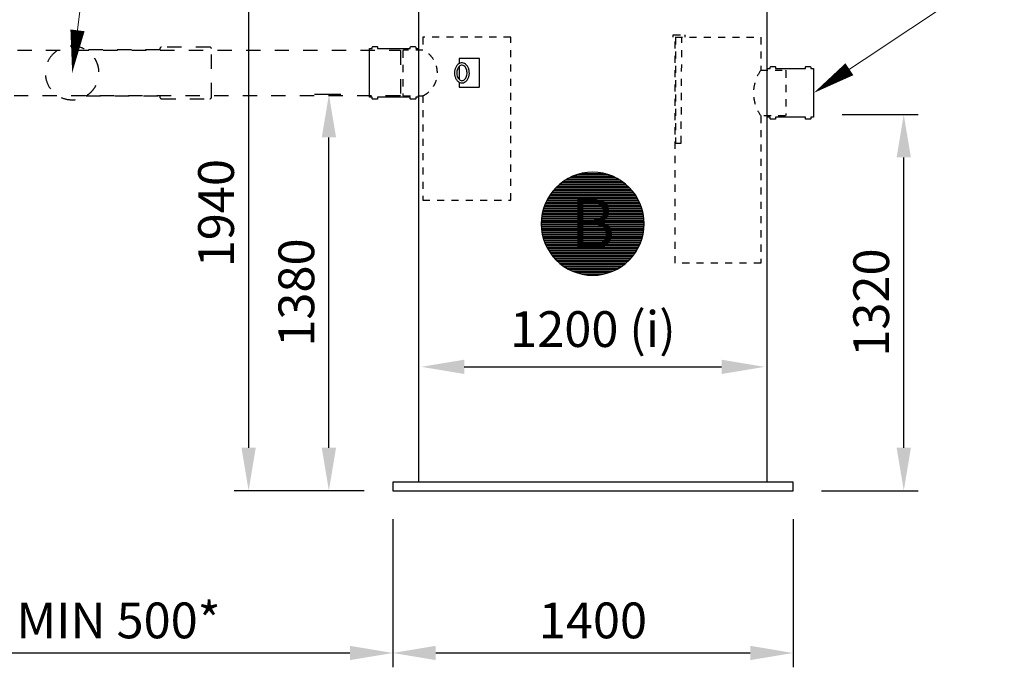
# Model space of a CAD drawing. Units: millimetres. Extents: x 0 to 21000, y 0 to 14850.
# Drawn here: x 7021 to 10465, y 8415 to 10678 of the extents above; entities that cross this region are included whole.
import ezdxf
from ezdxf.enums import TextEntityAlignment as Align

# ---------------------------------------------------------------- set-up
doc = ezdxf.new("R2010")
doc.units = ezdxf.units.MM
doc.header["$LTSCALE"] = 50
doc.linetypes.add('DASHED_1', pattern=[2, 1, -1])
for name, color, linetype in [('C-------D--', 1, 'Continuous'), ('C-------T2-', 1, 'Continuous'), ('C-53B------', 4, 'Continuous')]:
    doc.layers.add(name, color=color, linetype=linetype)
doc.styles.add('Arial', font='arial.ttf')

msp = doc.modelspace()

# ---------------------------------------------------------------- linework, layer by layer
at = {"layer": 'C-------D--'}
for p, q in [((7821.718609751467, 10822.3990210252), (7821.718609751468, 9182.42456841558)), ((8144.115740674267, 10417.32456841563), (8052.584267550636, 10417.32456841563)), ((9898.1157406743, 10347.42456841564), (10163.31766518333, 10347.42456841564)), ((8102.584267550636, 9182.42456841558), (8102.584267550636, 10267.32456841563)), ((10113.31766518333, 9182.424568415638), (10113.31766518333, 10197.42456841564)), ((8576.11574067426, 9465.316813585632), (9476.115740674293, 9465.316813585632)), ((8226.115740674271, 9032.42456841558), (7771.718609751468, 9032.42456841558)), ((8226.115740674268, 9032.42456841558), (8052.584267550636, 9032.42456841558)), ((9826.115740674293, 9032.424568415638), (10163.31766518333, 9032.424568415638)), ((8326.115740674268, 8932.424568415576), (8326.115740674268, 8415.316813585625)), ((8326.115740674268, 8932.424568415576), (8326.115740674268, 8415.316813585632)), ((9726.11574067429, 8932.424568415634), (9726.11574067429, 8415.316813585625)), ((6557.133673486347, 8465.316813585632), (8176.115740674268, 8465.316813585632)), ((8476.115740674268, 8465.316813585625), (9576.11574067429, 8465.316813585625))]:
    msp.add_line(p, q, dxfattribs=at)
for points in [[(8077.584267550636, 10267.32456841563), (8127.584267550636, 10267.32456841563), (8102.584267550636, 10417.32456841563)], [(10088.31766518333, 10197.42456841564), (10138.31766518333, 10197.42456841564), (10113.31766518333, 10347.42456841564)], [(8576.11574067426, 9490.316813585632), (8576.11574067426, 9440.316813585632), (8426.11574067426, 9465.316813585632)], [(9476.115740674293, 9490.316813585632), (9476.115740674293, 9440.316813585632), (9626.115740674293, 9465.316813585632)], [(7796.718609751468, 9182.42456841558), (7846.718609751468, 9182.42456841558), (7821.718609751468, 9032.42456841558)], [(8077.584267550636, 9182.42456841558), (8127.584267550636, 9182.42456841558), (8102.584267550636, 9032.42456841558)], [(10088.31766518333, 9182.424568415638), (10138.31766518333, 9182.424568415638), (10113.31766518333, 9032.424568415638)], [(8176.115740674268, 8490.316813585632), (8176.115740674268, 8440.316813585632), (8326.115740674268, 8465.316813585632)], [(8476.115740674268, 8490.316813585625), (8476.115740674268, 8440.316813585625), (8326.115740674268, 8465.316813585625)], [(9576.11574067429, 8490.316813585625), (9576.11574067429, 8440.316813585625), (9726.11574067429, 8465.316813585625)]]:
    msp.add_solid(points, dxfattribs=at)
at = {"layer": 'C-------T2-', "lineweight": 9}
for p, q in [((7304.410763314697, 11286.72442445967), (7206.984558229386, 10512.26816720734)), ((10465.01991799584, 10865.68047567574), (9814.772256163615, 10433.4952726278))]:
    msp.add_line(p, q, dxfattribs=at)
at = {"layer": 'C-------T2-', "color": 1, "lineweight": 9, "true_color": 0xff0000}
for p, q in [((8951.083834319777, 10129.31681358562), (9099.46173024778, 10129.31681358562)), ((8960.650804598125, 10133.31681358562), (9089.894759969431, 10133.31681358562)), ((8972.206785638042, 10137.31681358562), (9078.338778929518, 10137.31681358562)), ((8987.53685775548, 10141.31681358562), (9063.008706812072, 10141.31681358562)), ((8898.718446127308, 10093.31681358562), (9151.827118440251, 10093.31681358562)), ((8902.896313957532, 10097.31681358562), (9147.649250610028, 10097.31681358562)), ((8907.357558499887, 10101.31681358562), (9143.188006067672, 10101.31681358562)), ((8912.135697293908, 10105.31681358562), (9138.409867273653, 10105.31681358562)), ((8917.272782283755, 10109.31681358562), (9133.2727822838, 10109.31681358562)), ((8922.822794484828, 10113.31681358562), (9127.72277008273, 10113.31681358562)), ((8928.8570159382, 10117.31681358562), (9121.688548629356, 10117.31681358562)), ((8935.473005001175, 10121.31681358562), (9115.072559566384, 10121.31681358562)), ((8942.810669771394, 10125.31681358562), (9107.734894796167, 10125.31681358562)), ((8870.560145437254, 10057.31681358562), (9179.985419130306, 10057.31681358562)), ((8873.009851798368, 10061.31681358562), (9177.535712769193, 10061.31681358562)), ((8875.606486812805, 10065.31681358562), (9174.939077754756, 10065.31681358562)), ((8878.357840906107, 10069.31681358562), (9172.187723661456, 10069.31681358562)), ((8881.272782283762, 10073.31681358562), (9169.272782283795, 10073.31681358562)), ((8884.361462653293, 10077.31681358562), (9166.18410191427, 10077.31681358562)), ((8887.635578011079, 10081.31681358562), (9162.909986556482, 10081.31681358562)), ((8891.108703633772, 10085.31681358562), (9159.436860933787, 10085.31681358562)), ((8894.796730841359, 10089.31681358562), (9155.7488337262, 10089.31681358562)), ((8855.567154798993, 10025.31681358562), (9194.978409768566, 10025.31681358562)), ((8857.03485552526, 10029.31681358562), (9193.5107090423, 10029.31681358562)), ((8858.611449035767, 10033.31681358562), (9191.934115531792, 10033.31681358562)), ((8860.300057265355, 10037.31681358562), (9190.24550730221, 10037.31681358562)), ((8862.104157848795, 10041.31681358562), (9188.441406718764, 10041.31681358562)), ((8864.027627317793, 10045.31681358562), (9186.51793724977, 10045.31681358562)), ((8866.074792346704, 10049.31681358562), (9184.470772220859, 10049.31681358562)), ((8868.250490872639, 10053.31681358562), (9182.295073694924, 10053.31681358562)), ((8846.879957315943, 9989.316813585625), (9203.665607251616, 9989.316813585625)), ((8847.463896116622, 9993.316813585625), (9203.081668450937, 9993.316813585625)), ((8848.14006367989, 9997.316813585625), (9202.405500887671, 9997.316813585625)), ((8848.909520803376, 10001.31681358562), (9201.636043764182, 10001.31681358562)), ((8849.773494535923, 10005.31681358562), (9200.772070031639, 10005.31681358562)), ((8850.733388449595, 10009.31681358562), (9199.812176117968, 10009.31681358562)), ((8851.790794746154, 10013.31681358562), (9198.754769821408, 10013.31681358562)), ((8852.947508455462, 10017.31681358562), (9197.5980561121, 10017.31681358562)), ((8854.20554404102, 10021.31681358562), (9196.340020526539, 10021.31681358562)), ((8845.272782283766, 9965.316813585625), (9205.272782283795, 9965.316813585625)), ((8845.317232216534, 9969.316813585625), (9205.228332351024, 9969.316813585625)), ((8845.317232216534, 9961.316813585625), (9205.228332351024, 9961.316813585625)), ((8845.450647939853, 9973.316813585625), (9205.09491662771, 9973.316813585625)), ((8845.450647939853, 9957.316813585625), (9205.09491662771, 9957.316813585625)), ((8845.673227718617, 9977.316813585625), (9204.87233684894, 9977.316813585625)), ((8845.673227718617, 9953.316813585625), (9204.87233684894, 9953.316813585625)), ((8845.985303635645, 9981.316813585625), (9204.560260931914, 9981.316813585625)), ((8846.387344083783, 9985.316813585625), (9204.15822048378, 9985.316813585625)), ((8845.985303635645, 9949.316813585625), (9204.560260931914, 9949.316813585625)), ((8846.387344083783, 9945.316813585625), (9204.15822048378, 9945.316813585625)), ((8846.879957315943, 9941.316813585625), (9203.665607251616, 9941.316813585625)), ((8847.463896116622, 9937.316813585625), (9203.081668450937, 9937.316813585625)), ((8848.14006367989, 9933.316813585625), (9202.405500887671, 9933.316813585625)), ((8848.909520803376, 9929.316813585625), (9201.636043764182, 9929.316813585625)), ((8849.773494535923, 9925.316813585625), (9200.772070031639, 9925.316813585625)), ((8850.733388449595, 9921.316813585625), (9199.812176117968, 9921.316813585625)), ((8851.790794746154, 9917.316813585625), (9198.754769821408, 9917.316813585625)), ((8852.947508455462, 9913.316813585625), (9197.5980561121, 9913.316813585625)), ((8854.20554404102, 9909.316813585625), (9196.340020526539, 9909.316813585625)), ((8855.567154798993, 9905.316813585625), (9194.978409768566, 9905.316813585625)), ((8857.03485552526, 9901.316813585625), (9193.5107090423, 9901.316813585625)), ((8858.611449035767, 9897.316813585625), (9191.934115531792, 9897.316813585625)), ((8860.300057265355, 9893.316813585625), (9190.24550730221, 9893.316813585625)), ((8862.104157848795, 9889.316813585625), (9188.441406718764, 9889.316813585625)), ((8864.027627317793, 9885.316813585625), (9186.51793724977, 9885.316813585625)), ((8866.074792346704, 9881.316813585625), (9184.470772220859, 9881.316813585625)), ((8868.250490872639, 9877.316813585625), (9182.295073694924, 9877.316813585625)), ((8870.560145437254, 9873.316813585625), (9179.985419130306, 9873.316813585625)), ((8873.009851798368, 9869.316813585625), (9177.535712769193, 9869.316813585625)), ((8875.606486812805, 9865.316813585625), (9174.939077754756, 9865.316813585625)), ((8878.357840906107, 9861.316813585625), (9172.187723661456, 9861.316813585625)), ((8881.272782283762, 9857.316813585625), (9169.272782283795, 9857.316813585625)), ((8884.361462653293, 9853.316813585625), (9166.18410191427, 9853.316813585625)), ((8887.635578011079, 9849.316813585625), (9162.909986556482, 9849.316813585625)), ((8891.108703633772, 9845.316813585625), (9159.436860933787, 9845.316813585625)), ((8894.796730841359, 9841.316813585625), (9155.7488337262, 9841.316813585625)), ((8898.718446127308, 9837.316813585625), (9151.827118440251, 9837.316813585625)), ((8902.896313957532, 9833.316813585625), (9147.649250610028, 9833.316813585625)), ((8907.357558499887, 9829.316813585625), (9143.188006067672, 9829.316813585625)), ((8912.135697293908, 9825.316813585625), (9138.409867273653, 9825.316813585625)), ((8917.272782283755, 9821.316813585625), (9133.2727822838, 9821.316813585625)), ((8922.822794484828, 9817.316813585625), (9127.72277008273, 9817.316813585625)), ((8928.8570159382, 9813.316813585625), (9121.688548629356, 9813.316813585625)), ((8935.473005001175, 9809.316813585625), (9115.072559566384, 9809.316813585625)), ((8942.810669771394, 9805.316813585625), (9107.734894796167, 9805.316813585625)), ((8951.083834319777, 9801.316813585625), (9099.46173024778, 9801.316813585625)), ((8960.650804598125, 9797.316813585625), (9089.894759969431, 9797.316813585625)), ((8972.206785638042, 9793.316813585625), (9078.338778929518, 9793.316813585625)), ((8987.53685775548, 9789.316813585625), (9063.008706812072, 9789.316813585625))]:
    msp.add_line(p, q, dxfattribs=at)
at = {"layer": 'C-------T2-'}
for points, format in [([(7223.210603662152, 10641.25155935382, 49.99999999999999, 0, 0), (7204.488243547426, 10492.42456841557, 0, 0, 0)], "xyseb"), ([(9923.039606844179, 10505.45485000712, 50, 0, 0), (9798.115740674295, 10422.42456841559, 0, 0, 0)], "xyseb"), ([(9025.27278228378, 9785.31681358561), (9025.27278228378, 9785.31681358561, 0.9999999999999997), (9025.27278228378, 10145.31681358564), (9025.27278228378, 10145.31681358564, 0.9999999999999999), (9025.27278228378, 9785.31681358561, 5.027339492126348)], "xyb")]:
    msp.add_lwpolyline(points, format=format, dxfattribs=at)
at = {"layer": 'C-53B------'}
for p, q in [((8416.11574067425, 10730.82405732026), (8416.115740674264, 9062.424568415576)), ((9636.115740674293, 9062.424568415634), (9636.115740674293, 10730.82405732384)), ((8628.387488425898, 10542.42456841547), (8557.676810307268, 10542.42456841548)), ((8557.676810307268, 10542.42456841548), (8557.676810307268, 10524.60756284548)), ((8629.801701988283, 10542.42456841547), (8628.387488425898, 10542.42456841547)), ((8629.801701988283, 10442.42456841545), (8629.801701988283, 10542.42456841547)), ((8557.676810307268, 10514.46860692473), (8557.676810307268, 10470.38052990623)), ((8557.676810307268, 10460.24157398548), (8557.676810307268, 10442.42456841548)), ((8557.676810307268, 10442.42456841548), (8628.387488425898, 10442.42456841545)), ((8629.801701988283, 10442.42456841545), (8628.387488425898, 10442.42456841545)), ((9726.11574067429, 9062.424568415634), (8326.115740674268, 9062.424568415576)), ((8326.115740674268, 9062.424568415576), (8326.115740674268, 9032.424568415576)), ((9726.11574067429, 9032.424568415634), (9726.11574067429, 9062.424568415634)), ((8326.115740674268, 9032.424568415576), (9726.11574067429, 9032.424568415634))]:
    msp.add_line(p, q, dxfattribs=at)
at = {"layer": 'C-53B------', "linetype": 'DASHED_1', "ltscale": 0.5}
for points in [[(8431.11574067426, 10617.42456841558), (8431.11574067426, 10572.42456841564, -0.6357614653661928), (8431.11574067426, 10412.42456841563), (8431.115740674264, 10047.42456841558), (8738.415740674282, 10047.42456841558), (8738.415740674282, 10617.42456841558), (8431.11574067426, 10617.42456841558)], [(9313.815740674276, 10617.42456841558), (9613.415740674282, 10617.42456841558), (9613.415740674282, 10502.42456841558, 0.3223318918551056), (9613.4157406743, 10342.42456841557), (9613.415740674303, 9827.424568415576), (9313.81574067428, 9827.424568415576), (9313.815740674276, 10617.42456841558)]]:
    msp.add_lwpolyline(points, format="xyb", dxfattribs=at)
for points in [[(9307.115740674293, 10617.42456841558), (9307.115740674293, 10625.42456841558), (9347.115740674293, 10625.42456841558), (9347.115740674293, 10617.42456841558)], [(9314.415740674282, 10617.37995409827), (9314.415740674282, 10247.42456841558), (9334.815740674276, 10247.42456841558), (9337.115740674293, 10617.42456841558)], [(8431.11574067426, 10572.4245684156), (8363.115740674264, 10572.4245684156), (8361.115740674264, 10570.4245684156), (8361.115740674264, 10414.4245684156), (8363.115740674264, 10412.4245684156), (8431.115740674199, 10412.4245684156)], [(9613.415740674282, 10502.42456841558), (9699.115740674297, 10502.42456841561), (9701.115740674297, 10500.42456841561), (9701.115740674297, 10344.42456841561), (9699.115740674297, 10342.42456841561), (9613.4157406743, 10342.42456841557)]]:
    msp.add_lwpolyline(points, dxfattribs=at)
at = {"layer": 'C-53B------', "linetype": 'DASHED_1'}
msp.add_lwpolyline([(7511.606324403601, 10412.39654211305), (7511.606324403601, 10407.33292970295, 0.4142135623731349), (7516.606324403601, 10402.33292970295), (7686.606324403601, 10402.33292970295, 0.414213562373095), (7691.606324403601, 10407.33292970295), (7691.606324403601, 10577.5162071283, 0.414213562373095), (7686.606324403601, 10582.5162071283), (7516.606324403601, 10582.5162071283, 0.414213562373095), (7511.606324403601, 10577.5162071283), (7511.606324403601, 10573.0851118354), (7252.593740649674, 10573.08511183551, -0.5627494400510087), (7253.858023408498, 10412.53159655506, 1458.972847330508), (7253.638799214459, 10412.39654211317), (7253.638799214459, 10412.39654211317), (7511.606324403601, 10412.39654211305)], format="xyb", dxfattribs=at)
at = {"layer": 'C-53B------'}
for points in [[(8244.115740674264, 10577.42456841563), (8254.115740674264, 10577.42456841563), (8254.115740674264, 10582.42456841563, -0.4142135623730958), (8256.115740674264, 10584.42456841563), (8271.115740674264, 10584.42456841563, -0.4142135623730951), (8273.115740674264, 10582.42456841563), (8273.115740674264, 10577.42456841563), (8387.115740674264, 10577.42456841563), (8387.115740674264, 10582.42456841563, -0.4142135623730958), (8389.115740674264, 10584.42456841563), (8404.115740674264, 10584.42456841563, -0.4142135623730951), (8406.115740674264, 10582.42456841563), (8406.115740674264, 10582.42456841563), (8406.115740674264, 10577.42456841562), (8416.11574067426, 10577.42456841563), (8416.11574067426, 10577.42456841563), (8416.11574067426, 10577.42456841563), (8416.115740674268, 10407.42456841563), (8406.115740674264, 10407.42456841563), (8406.115740674264, 10402.42456841563, -0.4142135623730951), (8404.115740674264, 10400.42456841563), (8389.115740674264, 10400.42456841563, -0.4142135623730958), (8387.115740674264, 10402.42456841563), (8387.115740674264, 10407.42456841563), (8387.115740674264, 10407.42456841563), (8273.115740674264, 10407.42456841563), (8273.115740674264, 10402.42456841563, -0.4142135623730951), (8271.115740674264, 10400.42456841563), (8256.115740674264, 10400.42456841563, -0.4142135623730958), (8254.115740674264, 10402.42456841563), (8254.115740674264, 10407.42456841563), (8244.115740674264, 10407.42456841563), (8244.115740674264, 10577.42456841563)], [(9636.115740674293, 10507.42456841561), (9646.115740674293, 10507.42456841561), (9646.115740674293, 10512.42456841561, -0.4142135623730958), (9648.115740674293, 10514.42456841561), (9663.115740674293, 10514.42456841561, -0.4142135623730951), (9665.115740674293, 10512.42456841561), (9665.115740674293, 10507.42456841561), (9769.115740674293, 10507.42456841561), (9769.115740674293, 10512.42456841561, -0.4142135623730958), (9771.115740674293, 10514.42456841561), (9786.115740674293, 10514.42456841561, -0.4142135623730951), (9788.115740674293, 10512.42456841561), (9788.115740674293, 10512.42456841561), (9788.115740674293, 10507.4245684156), (9798.11574067429, 10507.42456841561), (9798.11574067429, 10507.42456841561), (9798.11574067429, 10507.42456841561), (9798.115740674297, 10337.42456841561), (9788.115740674293, 10337.42456841561), (9788.115740674293, 10332.42456841561, -0.4142135623730951), (9786.115740674293, 10330.42456841561), (9771.115740674293, 10330.42456841561, -0.4142135623730958), (9769.115740674293, 10332.42456841561), (9769.115740674293, 10337.42456841561), (9769.115740674293, 10337.42456841561), (9665.115740674293, 10337.42456841561), (9665.115740674293, 10332.42456841561, -0.4142135623730951), (9663.115740674293, 10330.42456841561), (9648.115740674293, 10330.42456841561, -0.4142135623730958), (9646.115740674293, 10332.42456841561), (9646.115740674293, 10337.42456841561), (9636.115740674293, 10337.42456841561), (9636.115740674293, 10507.42456841561)]]:
    msp.add_lwpolyline(points, format="xyb", dxfattribs=at)
at = {"layer": 'C-53B------', "linetype": 'DASHED_1'}
msp.add_lwpolyline([(6410.933673485575, 10414.42456841563), (6410.933673485575, 10570.42456841563), (6412.933673485575, 10572.42456841563), (8351.11574067426, 10572.42456841563), (8353.11574067426, 10570.42456841563), (8353.11574067426, 10414.42456841563), (8351.11574067426, 10412.42456841563), (6412.933673485575, 10412.42456841563), (6410.933673485575, 10414.42456841563)], dxfattribs=at)
at = {"layer": 'C-53B------'}
for points, knots in [([(8567.929858634467, 10457.42456841547), (8565.272809310278, 10457.42456841547), (8562.620067938216, 10457.9766070641), (8557.54290143917, 10460.11183445827), (8555.132281008104, 10461.72846840356), (8550.707031064885, 10465.91509085334), (8548.726773887334, 10468.54180680926), (8545.4368947466, 10474.53449088676), (8544.15141434969, 10477.92335784632), (8542.428093580864, 10485.07589423024), (8541.995766514956, 10488.84119351905), (8542.024001177939, 10496.36624010797), (8542.484384419673, 10500.1249722974), (8544.26678189788, 10507.27472704527), (8545.58843551208, 10510.66527167446), (8548.99910784523, 10516.72045549575), (8551.084014964305, 10519.3907625638), (8555.80808653585, 10523.64072041638), (8558.429638718182, 10525.2544865637), (8563.839557725572, 10527.18241365074), (8566.601253938294, 10527.57086327724), (8571.987839111636, 10527.1827712911), (8574.605865725447, 10526.44117727558), (8579.59517548386, 10523.94238663448), (8581.948260449324, 10522.14150159941), (8586.212681301593, 10517.60855967699), (8588.08902106648, 10514.82369930002), (8591.128828503817, 10508.57233421403), (8592.27198286097, 10505.08872410113), (8593.694989766329, 10497.81443021134), (8593.971210616597, 10494.02330995046), (8593.631757202398, 10486.51134257868), (8593.016392483332, 10482.79147753621), (8590.935548126654, 10475.78182478181), (8589.470615347891, 10472.49218752546), (8585.799187933138, 10466.70316012347), (8583.598359717304, 10464.19524849162), (8578.699800868912, 10460.32725872473), (8576.02285501924, 10458.92515225258), (8571.478543862366, 10457.66879943832), (8569.704513732126, 10457.42456841547), (8567.929858634467, 10457.42456841547)], [0, 0, 0, 0, 0.2890488607804479, 0.2890488607804479, 0.5896001560265114, 0.5896001560265114, 0.9106255420337044, 0.9106255420337044, 1.24239610807728, 1.24239610807728, 1.576102535616017, 1.576102535616017, 1.909746607078081, 1.909746607078081, 2.243446475627281, 2.243446475627281, 2.575022157307543, 2.575022157307543, 2.894741089201008, 2.894741089201008, 3.192494183768172, 3.192494183768172, 3.481950478816641, 3.481950478816641, 3.786137244332513, 3.786137244332513, 4.109979615962669, 4.109979615962669, 4.442489137020618, 4.442489137020618, 4.776208174229868, 4.776208174229868, 5.109859816011761, 5.109859816011761, 5.443489093122269, 5.443489093122269, 5.773958400335649, 5.773958400335649, 6.090128283513389, 6.090128283513389, 6.283185307179586, 6.283185307179586, 6.283185307179586, 6.283185307179586]), ([(8567.929858634467, 10465.42456841547), (8565.871164334138, 10465.42456841547), (8563.799237837186, 10465.97134558863), (8559.985372150331, 10468.12407654961), (8558.242349021413, 10469.60413223368), (8555.23136842031, 10473.29291917725), (8553.94095965456, 10475.43285096848), (8551.873774309512, 10480.21410483907), (8551.090417843065, 10482.84579451913), (8550.11578260483, 10488.35718832365), (8549.925190184164, 10491.23588988113), (8550.163317293118, 10496.93760240316), (8550.592613145782, 10499.75940957187), (8552.012908082004, 10505.04225712004), (8553.002786427664, 10507.50247498421), (8555.407245423747, 10511.81991518204), (8556.821340282375, 10513.67384580327), (8559.913010126285, 10516.66061038071), (8561.591832028571, 10517.76949709259), (8565.160060518407, 10519.25283828365), (8567.050039640846, 10519.54559704003), (8570.982601872223, 10519.20139664827), (8573.046222991907, 10518.47442560599), (8576.768181049105, 10515.99984747744), (8578.433622365686, 10514.39759249213), (8581.29086141639, 10510.50800662454), (8582.502727793515, 10508.27245271908), (8584.399142339054, 10503.33806467192), (8585.088294134024, 10500.64570788961), (8585.86490150461, 10495.06129999208), (8585.95134492997, 10492.17014761824), (8585.508353936239, 10486.49617785437), (8584.978653107086, 10483.714576575), (8583.375668495151, 10478.55891833148), (8582.303624913693, 10476.1856466956), (8579.762721031599, 10472.07181928894), (8578.29396034604, 10470.33614054375), (8575.113822539031, 10467.59189163875), (8573.401390983709, 10466.61414282289), (8570.43597733551, 10465.6276948401), (8569.182254597326, 10465.42456841547), (8567.929858634467, 10465.42456841547)], [0, 0, 0, 0, 0.3797521826492155, 0.3797521826492155, 0.7138724979735098, 0.7138724979735098, 1.022008764661155, 1.022008764661155, 1.325733318918683, 1.325733318918683, 1.629791200024526, 1.629791200024526, 1.93412829731859, 1.93412829731859, 2.237930802025267, 2.237930802025267, 2.54229002474296, 2.54229002474296, 2.855695556822022, 2.855695556822022, 3.203403853287488, 3.203403853287488, 3.58105711726594, 3.58105711726594, 3.907932088478014, 3.907932088478014, 4.214534961740103, 4.214534961740103, 4.518196837062885, 4.518196837062885, 4.822357221247461, 4.822357221247461, 5.126647680351951, 5.126647680351951, 5.430362240119438, 5.430362240119438, 5.735309415607677, 5.735309415607677, 6.052165043333493, 6.052165043333493, 6.283185307179586, 6.283185307179586, 6.283185307179586, 6.283185307179586])]:
    msp.add_open_spline(points, degree=3, knots=knots, dxfattribs=at)

# ---------------------------------------------------------------- texts
at = {"layer": 'C-------D--', "char_height": 125, "attachment_point": 5, "rotation": 90, "style": 'Arial'}
for s, insert in [('\\A1;1940', (7707.896986286257, 10002.41179472038)), ('\\A1;1380', (7988.720011070419, 9724.874568415602)), ('\\A1;1320', (9999.453408703113, 9689.924568415638))]:
    msp.add_mtext(s, dxfattribs=dict(at, insert=insert))
at = {"layer": 'C-------D--', "char_height": 125, "attachment_point": 5, "style": 'Arial'}
for s, insert in [('\\A1;1200 (i)', (9026.115740674277, 9597.257468428743)), ('\\A1;MIN 500*', (7366.624707080307, 8579.138437050844)), ('\\A1;1400', (9026.115740674279, 8579.138437050837))]:
    msp.add_mtext(s, dxfattribs=dict(at, insert=insert))
at = {"layer": 'C-------T2-', "color": 7, "style": 'Arial'}
msp.add_text('B', height=175, dxfattribs=at).set_placement((9025.27278228378, 9965.316813585647), align=Align.MIDDLE_CENTER)

doc.saveas('drawing.dxf')
